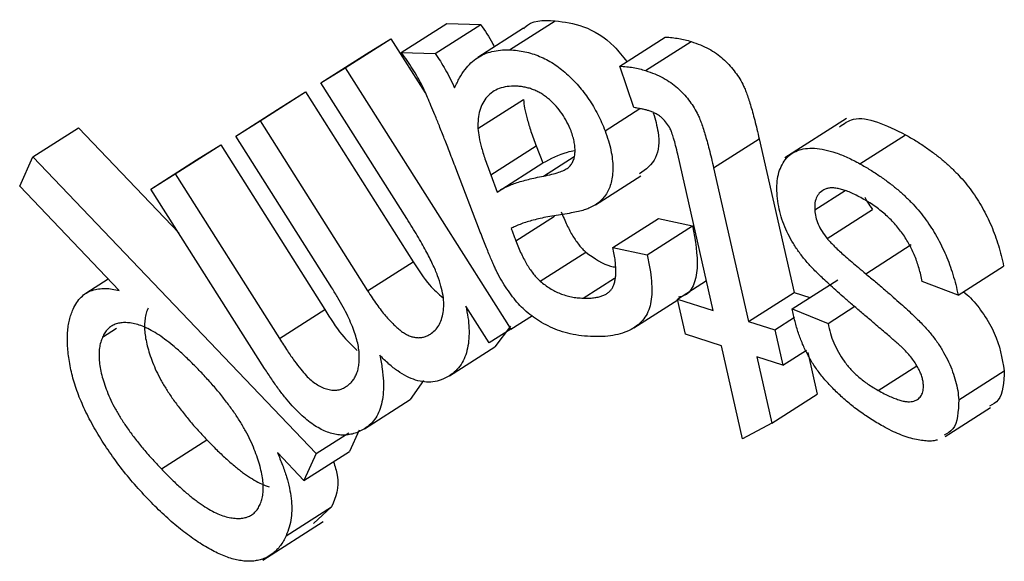
# Model space of a CAD drawing. Units: millimetres. Extents: x -28 to 664, y -32 to 370.
# Drawn here: x 296 to 297, y 90 to 90 of the extents above; entities that cross this region are included whole.
import ezdxf

# ---------------------------------------------------------------- set-up
doc = ezdxf.new("R2010")
doc.units = ezdxf.units.MM

msp = doc.modelspace()

# ---------------------------------------------------------------- linework, layer by layer
at = {"color": 7, "linetype": 'Continuous', "lineweight": 25}
for p, q in [((296.45102, 90.38527), (296.49339, 90.41229)), ((296.4825, 90.38418), (296.52487, 90.41121)), ((296.49339, 90.41229), (296.52487, 90.41121)), ((296.56466, 90.4077), (296.52229, 90.38068)), ((296.55175, 90.38767), (296.59412, 90.41469)), ((296.65432, 90.37257), (296.69669, 90.39959)), ((296.39885, 90.37102), (296.44122, 90.39804)), ((296.41861, 90.38391), (296.44122, 90.39804)), ((296.44122, 90.39804), (296.47319, 90.34759)), ((296.67839, 90.36839), (296.72075, 90.39542)), ((296.37624, 90.35689), (296.41861, 90.38391)), ((296.45102, 90.38527), (296.4825, 90.38418)), ((296.37624, 90.35689), (296.39885, 90.37102)), ((296.39885, 90.37102), (296.55293, 90.12784)), ((296.66753, 90.33392), (296.65432, 90.37257)), ((296.45617, 90.23076), (296.37624, 90.35689)), ((296.31956, 90.32157), (296.36193, 90.34859)), ((296.33932, 90.33447), (296.36193, 90.34859)), ((296.36193, 90.34859), (296.46203, 90.19057)), ((296.29695, 90.30744), (296.33932, 90.33447)), ((296.52235, 90.31462), (296.56472, 90.34164)), ((296.64061, 90.31235), (296.673, 90.33301)), ((296.29695, 90.30744), (296.31956, 90.32157)), ((296.31956, 90.32157), (296.41966, 90.16354)), ((296.86528, 90.32368), (296.80801, 90.28715)), ((296.10816, 90.28827), (296.15053, 90.31529)), ((296.15053, 90.31529), (296.24383, 90.21749)), ((296.38645, 90.16618), (296.29695, 90.30744)), ((296.87777, 90.2817), (296.92014, 90.30873)), ((296.24053, 90.27228), (296.2829, 90.2993)), ((296.2604, 90.28523), (296.2829, 90.2993)), ((296.2829, 90.2993), (296.37996, 90.14612)), ((296.53418, 90.27138), (296.57655, 90.29841)), ((296.57655, 90.29841), (296.58269, 90.28248)), ((296.74166, 90.27782), (296.78403, 90.30484)), ((296.78403, 90.30484), (296.8166, 90.16189)), ((296.74133, 90.14532), (296.70826, 90.29053)), ((296.09587, 90.26087), (296.10816, 90.28827)), ((296.10816, 90.28827), (296.37162, 90.0121)), ((296.21803, 90.25821), (296.2604, 90.28523)), ((296.54032, 90.25545), (296.58269, 90.28248)), ((296.21803, 90.25821), (296.24053, 90.27228)), ((296.24053, 90.27228), (296.33759, 90.1191)), ((296.52384, 90.2199), (296.50169, 90.2777)), ((296.53418, 90.27138), (296.54032, 90.25545)), ((296.63161, 90.24351), (296.67398, 90.27053)), ((296.74166, 90.27782), (296.77423, 90.13487)), ((296.18856, 90.16372), (296.09587, 90.26087)), ((296.32378, 90.09129), (296.21803, 90.25821)), ((296.83572, 90.23874), (296.86392, 90.25672)), ((296.84716, 90.21226), (296.88953, 90.23929)), ((296.64798, 90.20383), (296.69035, 90.23085)), ((296.69035, 90.23085), (296.72204, 90.22414)), ((296.67967, 90.19712), (296.72204, 90.22414)), ((296.88315, 90.17948), (296.92551, 90.2065)), ((296.5803, 90.17257), (296.62267, 90.19959)), ((296.64798, 90.20383), (296.67967, 90.19712)), ((296.41966, 90.16354), (296.46203, 90.19057)), ((296.96915, 90.15948), (297.01152, 90.18651)), ((296.17828, 90.17449), (296.15744, 90.16119)), ((296.62029, 90.15672), (296.64948, 90.17534)), ((296.70808, 90.15591), (296.73501, 90.17308)), ((296.81481, 90.14679), (296.85718, 90.17382)), ((296.96915, 90.15948), (296.93558, 90.1723)), ((296.77423, 90.13487), (296.8166, 90.16189)), ((296.8166, 90.16189), (296.83119, 90.15724)), ((296.66744, 90.12916), (296.70825, 90.15518)), ((296.71557, 90.12311), (296.70808, 90.15591)), ((296.70808, 90.15591), (296.74133, 90.14532)), ((296.33759, 90.1191), (296.37996, 90.14612)), ((296.53268, 90.1152), (296.51102, 90.14938)), ((296.81481, 90.14679), (296.84808, 90.13328)), ((296.84808, 90.13328), (296.87312, 90.14926)), ((296.55293, 90.12784), (296.57306, 90.14068)), ((296.77423, 90.13487), (296.79847, 90.12713)), ((296.79847, 90.12713), (296.81703, 90.13897)), ((296.17294, 90.12042), (296.18591, 90.12869)), ((296.55293, 90.12784), (296.53268, 90.1152)), ((296.5526, 90.13074), (296.5381, 90.11154)), ((296.79847, 90.12713), (296.80595, 90.09433)), ((296.74881, 90.11252), (296.71557, 90.12311)), ((296.49573, 90.08452), (296.5381, 90.11154)), ((296.76862, 90.02574), (296.74881, 90.11252)), ((296.80595, 90.09433), (296.82804, 90.10842)), ((296.82933, 90.10614), (296.83814, 90.06754)), ((296.80595, 90.09433), (296.78172, 90.10207)), ((296.78172, 90.10207), (296.79578, 90.04052)), ((296.89477, 90.07092), (296.93066, 90.09382)), ((296.96977, 90.06223), (297.01214, 90.08925)), ((296.47172, 90.08006), (296.45918, 90.06231)), ((296.41681, 90.03529), (296.45918, 90.06231)), ((296.79578, 90.04052), (296.83814, 90.06754)), ((296.95702, 90.02792), (296.99939, 90.05494)), ((296.41168, 90.03399), (296.4028, 90.01419)), ((296.79578, 90.04052), (296.76862, 90.02574)), ((296.22772, 89.9979), (296.27009, 90.02493)), ((296.37162, 90.0121), (296.40217, 90.03158)), ((296.36043, 89.98717), (296.4028, 90.01419)), ((296.36043, 89.98717), (296.33568, 90.0131)), ((296.37162, 90.0121), (296.36043, 89.98717)), ((296.34375, 89.93575), (296.38612, 89.96277)), ((296.38612, 89.96277), (296.36931, 89.94721)), ((296.32201, 89.91304), (296.37817, 89.94886))]:
    msp.add_line(p, q, dxfattribs=at)
at = {"color": 8, "linetype": 'Continuous', "lineweight": 25}
for p, q in [((296.58325, 90.27018), (296.61185, 90.28841)), ((296.55749, 90.21013), (296.59353, 90.23312))]:
    msp.add_line(p, q, dxfattribs=at)
at = {"color": 7, "linetype": 'Continuous', "lineweight": 25}
for points, knots in [([(296.52487, 90.41121), (296.52878, 90.4055), (296.53343, 90.39873), (296.53697, 90.39152), (296.53752, 90.39039)], [0, 0, 0, 0, 0.843786, 1, 1, 1, 1]), ([(296.56495, 90.40734), (296.56522, 90.40769), (296.57138, 90.41575), (296.583, 90.41521), (296.59412, 90.41469)], [0, 0, 0, 0, 0.043794, 1, 1, 1, 1]), ([(296.59412, 90.41469), (296.60269, 90.41367), (296.61978, 90.41164), (296.64491, 90.39707), (296.65697, 90.38165), (296.66083, 90.37672)], [0, 0, 0, 0, 0.406405, 0.810245, 1, 1, 1, 1]), ([(296.69669, 90.39959), (296.69882, 90.39943), (296.70296, 90.39911), (296.70909, 90.39831), (296.71498, 90.39713), (296.71887, 90.39597), (296.72075, 90.39542)], [0, 0, 0, 0, 0.2746668, 0.5334809, 0.7733874, 1, 1, 1, 1]), ([(296.72075, 90.39542), (296.7236, 90.39443), (296.72901, 90.39255), (296.73685, 90.3889), (296.74392, 90.38454), (296.75023, 90.37964), (296.75578, 90.37413), (296.76073, 90.36837), (296.76508, 90.36225), (296.76828, 90.35679), (296.77057, 90.35189), (296.77228, 90.34745), (296.77415, 90.34222), (296.77595, 90.33624), (296.77797, 90.32946), (296.77995, 90.32195), (296.78198, 90.31365), (296.78332, 90.30787), (296.78403, 90.30484)], [0, 0, 0, 0, 0.095317, 0.180768, 0.256117, 0.323461, 0.385644, 0.444561, 0.500769, 0.557549, 0.588956, 0.626733, 0.671419, 0.723504, 0.781572, 0.847237, 0.919983, 1, 1, 1, 1]), ([(296.50169, 90.2777), (296.49983, 90.28251), (296.4963, 90.29166), (296.49121, 90.30471), (296.48663, 90.31638), (296.48243, 90.32666), (296.47878, 90.33553), (296.47561, 90.34302), (296.47295, 90.34913), (296.46993, 90.35543), (296.46627, 90.3623), (296.4616, 90.37013), (296.45651, 90.37783), (296.45287, 90.38277), (296.45102, 90.38527)], [0, 0, 0, 0, 0.131847, 0.250829, 0.357827, 0.451689, 0.53271, 0.6009, 0.657178, 0.70051, 0.774527, 0.848981, 0.923516, 1, 1, 1, 1]), ([(296.4825, 90.38418), (296.48414, 90.38183), (296.48748, 90.37704), (296.4921, 90.3693), (296.49657, 90.36107), (296.49926, 90.35534), (296.50063, 90.35242)], [0, 0, 0, 0, 0.234347, 0.475695, 0.732328, 1, 1, 1, 1]), ([(296.50063, 90.35242), (296.50212, 90.35555), (296.505, 90.36159), (296.51006, 90.36937), (296.51554, 90.37568), (296.52157, 90.38047), (296.52812, 90.38402), (296.53538, 90.38623), (296.54317, 90.38773), (296.54887, 90.38769), (296.55175, 90.38767)], [0, 0, 0, 0, 0.146712, 0.283126, 0.41043, 0.529722, 0.644734, 0.760535, 0.87884, 1, 1, 1, 1]), ([(296.55175, 90.38767), (296.55415, 90.38752), (296.55882, 90.38722), (296.56589, 90.38605), (296.57278, 90.38431), (296.57954, 90.38171), (296.58609, 90.37876), (296.59248, 90.375), (296.59869, 90.37059), (296.6047, 90.36567), (296.61041, 90.36016), (296.61584, 90.35439), (296.62092, 90.34822), (296.62556, 90.34167), (296.62992, 90.33484), (296.63389, 90.32764), (296.63751, 90.32009), (296.63957, 90.31496), (296.64061, 90.31235)], [0, 0, 0, 0, 0.0795982, 0.1548363, 0.2258879, 0.2936711, 0.3584645, 0.4206942, 0.481132, 0.5409745, 0.5993151, 0.6562417, 0.7120787, 0.7678743, 0.8232813, 0.8804756, 0.9393403, 1, 1, 1, 1]), ([(296.65432, 90.37257), (296.65645, 90.3724), (296.66059, 90.37209), (296.66672, 90.37128), (296.67261, 90.3701), (296.6765, 90.36895), (296.67839, 90.36839)], [0, 0, 0, 0, 0.2746668, 0.5334809, 0.7733874, 1, 1, 1, 1]), ([(296.67839, 90.36839), (296.68123, 90.3674), (296.68664, 90.36553), (296.69448, 90.36188), (296.70155, 90.35752), (296.70786, 90.35261), (296.71342, 90.3471), (296.71836, 90.34135), (296.72271, 90.33523), (296.72591, 90.32977), (296.7282, 90.32487), (296.72991, 90.32043), (296.73178, 90.3152), (296.73359, 90.30922), (296.7356, 90.30244), (296.73758, 90.29493), (296.73961, 90.28663), (296.74095, 90.28085), (296.74166, 90.27782)], [0, 0, 0, 0, 0.095317, 0.180768, 0.256117, 0.323461, 0.385644, 0.444561, 0.500769, 0.557549, 0.588956, 0.626733, 0.671419, 0.723504, 0.781572, 0.847237, 0.919983, 1, 1, 1, 1]), ([(296.55757, 90.35391), (296.55479, 90.35388), (296.54936, 90.35381), (296.54211, 90.35199), (296.53591, 90.34874), (296.53072, 90.34422), (296.52667, 90.33846), (296.52387, 90.33156), (296.52226, 90.32368), (296.52232, 90.31764), (296.52235, 90.31462)], [0, 0, 0, 0, 0.13777, 0.269612, 0.397016, 0.52342, 0.646574, 0.765379, 0.882538, 1, 1, 1, 1]), ([(296.60891, 90.31226), (296.60774, 90.31504), (296.60543, 90.32049), (296.60071, 90.32834), (296.59509, 90.33545), (296.5898, 90.34064), (296.58525, 90.34433), (296.58164, 90.34678), (296.57791, 90.34886), (296.57408, 90.35054), (296.57008, 90.35202), (296.56601, 90.35293), (296.56178, 90.35369), (296.559, 90.35384), (296.55757, 90.35391)], [0, 0, 0, 0, 0.112762, 0.221135, 0.328987, 0.443166, 0.503646, 0.565014, 0.628053, 0.694448, 0.764623, 0.838557, 0.917097, 1, 1, 1, 1]), ([(296.56472, 90.34164), (296.565, 90.33895), (296.5656, 90.33312), (296.56814, 90.32304), (296.57172, 90.31132), (296.57487, 90.3029), (296.57655, 90.29841)], [0, 0, 0, 0, 0.19817, 0.429494, 0.695364, 1, 1, 1, 1]), ([(296.68167, 90.33096), (296.68068, 90.33125), (296.67856, 90.33188), (296.67523, 90.33259), (296.67149, 90.33334), (296.6689, 90.33372), (296.66753, 90.33392)], [0, 0, 0, 0, 0.204764, 0.439854, 0.704458, 1, 1, 1, 1]), ([(296.68552, 90.32902), (296.68729, 90.32295), (296.69184, 90.3073), (296.68927, 90.28393), (296.67853, 90.27636), (296.6727, 90.27225)], [0, 0, 0, 0, 0.224258, 0.578635, 1, 1, 1, 1]), ([(296.70826, 90.29053), (296.70762, 90.29328), (296.70648, 90.29824), (296.70461, 90.30497), (296.703, 90.31013), (296.70109, 90.31497), (296.69798, 90.31979), (296.69438, 90.32382), (296.69106, 90.32641), (296.68819, 90.32828), (296.68502, 90.32974), (296.68283, 90.33053), (296.68167, 90.33096)], [0, 0, 0, 0, 0.166852, 0.300799, 0.403219, 0.473729, 0.584156, 0.698665, 0.761848, 0.832317, 0.911413, 1, 1, 1, 1]), ([(296.85887, 90.31617), (296.86292, 90.31904), (296.87783, 90.32961), (296.90231, 90.31752), (296.92014, 90.30873)], [0, 0, 0, 0, 0.271732, 1, 1, 1, 1]), ([(296.52235, 90.31462), (296.52263, 90.31193), (296.52323, 90.3061), (296.52577, 90.29602), (296.52935, 90.2843), (296.5325, 90.27588), (296.53418, 90.27138)], [0, 0, 0, 0, 0.19817, 0.429494, 0.695364, 1, 1, 1, 1]), ([(296.58325, 90.27018), (296.58587, 90.27073), (296.5907, 90.27175), (296.59716, 90.27358), (296.60223, 90.27558), (296.60607, 90.27778), (296.60877, 90.28052), (296.61079, 90.28363), (296.6121, 90.28739), (296.61272, 90.29171), (296.61273, 90.29642), (296.6121, 90.30145), (296.61087, 90.30677), (296.60957, 90.31041), (296.60891, 90.31226)], [0, 0, 0, 0, 0.150612, 0.278284, 0.38382, 0.467776, 0.538493, 0.605507, 0.672467, 0.738266, 0.803739, 0.868541, 0.933223, 1, 1, 1, 1]), ([(296.64061, 90.31235), (296.6417, 90.30928), (296.64386, 90.30325), (296.64618, 90.29441), (296.64748, 90.28605), (296.64797, 90.27815), (296.64758, 90.2709), (296.64644, 90.26436), (296.64464, 90.25851), (296.64194, 90.25361), (296.63863, 90.24939), (296.63485, 90.24568), (296.63049, 90.24265), (296.62725, 90.24112), (296.62561, 90.24034)], [0, 0, 0, 0, 0.088539, 0.174347, 0.259092, 0.343725, 0.42745, 0.509236, 0.589303, 0.669298, 0.75003, 0.832039, 0.914832, 1, 1, 1, 1]), ([(296.92014, 90.30873), (296.92335, 90.3069), (296.92957, 90.30336), (296.93865, 90.29741), (296.94718, 90.29128), (296.95516, 90.28488), (296.96263, 90.27824), (296.96952, 90.27129), (296.97587, 90.26408), (296.98166, 90.25662), (296.98698, 90.24886), (296.99182, 90.2408), (296.9962, 90.23244), (297.00021, 90.22381), (297.00371, 90.21487), (297.00677, 90.20566), (297.00946, 90.19612), (297.01082, 90.18977), (297.01152, 90.18651)], [0, 0, 0, 0, 0.079946, 0.154896, 0.225593, 0.292367, 0.355607, 0.415949, 0.473377, 0.528939, 0.583672, 0.638887, 0.694196, 0.751074, 0.80954, 0.870318, 0.933382, 1, 1, 1, 1]), ([(296.58269, 90.28248), (296.59005, 90.28643), (296.59935, 90.29143), (296.61012, 90.29369), (296.61237, 90.29416)], [0, 0, 0, 0, 0.791366, 1, 1, 1, 1]), ([(296.80065, 90.25428), (296.80056, 90.25743), (296.80039, 90.26372), (296.80173, 90.27211), (296.80436, 90.27945), (296.80818, 90.28577), (296.81325, 90.2908), (296.81956, 90.29426), (296.82702, 90.29616), (296.8356, 90.29634), (296.84512, 90.29496), (296.85537, 90.29215), (296.86634, 90.28776), (296.87391, 90.28375), (296.87777, 90.2817)], [0, 0, 0, 0, 0.073262, 0.145956, 0.219879, 0.296482, 0.374517, 0.45384, 0.535489, 0.621902, 0.711475, 0.803999, 0.899817, 1, 1, 1, 1]), ([(296.87777, 90.2817), (296.88098, 90.27988), (296.88721, 90.27634), (296.89628, 90.27039), (296.90481, 90.26426), (296.91279, 90.25785), (296.92026, 90.25122), (296.92716, 90.24427), (296.9335, 90.23706), (296.9393, 90.2296), (296.94462, 90.22184), (296.94945, 90.21378), (296.95383, 90.20542), (296.95784, 90.19679), (296.96134, 90.18784), (296.9644, 90.17864), (296.96709, 90.1691), (296.96845, 90.16275), (296.96915, 90.15948)], [0, 0, 0, 0, 0.079946, 0.154896, 0.225593, 0.292367, 0.355607, 0.415949, 0.473377, 0.528939, 0.583672, 0.638887, 0.694196, 0.751074, 0.80954, 0.870318, 0.933382, 1, 1, 1, 1]), ([(296.54032, 90.25545), (296.54145, 90.25622), (296.54383, 90.25782), (296.5478, 90.25997), (296.55239, 90.2619), (296.55749, 90.26378), (296.56313, 90.2656), (296.56934, 90.26725), (296.57606, 90.26886), (296.5808, 90.26973), (296.58325, 90.27018)], [0, 0, 0, 0, 0.091678, 0.193042, 0.302947, 0.422866, 0.552889, 0.692496, 0.840976, 1, 1, 1, 1]), ([(296.88695, 90.13679), (296.88397, 90.1393), (296.87821, 90.14415), (296.86998, 90.15129), (296.8624, 90.15782), (296.85553, 90.16386), (296.84939, 90.16948), (296.84391, 90.17447), (296.83917, 90.179), (296.83379, 90.18428), (296.82784, 90.19075), (296.82142, 90.1989), (296.81572, 90.20742), (296.81081, 90.21633), (296.80667, 90.22554), (296.80365, 90.23501), (296.80151, 90.24474), (296.80094, 90.25103), (296.80065, 90.25428)], [0, 0, 0, 0, 0.080026, 0.154144, 0.221625, 0.283697, 0.339422, 0.388528, 0.432283, 0.469622, 0.537065, 0.601388, 0.664498, 0.72739, 0.791231, 0.856297, 0.925607, 1, 1, 1, 1]), ([(296.87999, 90.24946), (296.87809, 90.25048), (296.87441, 90.25244), (296.86907, 90.25498), (296.86414, 90.25694), (296.85964, 90.25819), (296.85551, 90.25906), (296.85176, 90.25938), (296.84845, 90.25905), (296.84469, 90.25788), (296.84086, 90.25547), (296.83749, 90.25131), (296.83564, 90.2457), (296.8357, 90.24106), (296.83572, 90.23874)], [0, 0, 0, 0, 0.090329, 0.17468, 0.25442, 0.328302, 0.398073, 0.463647, 0.526149, 0.586004, 0.698462, 0.801295, 0.900447, 1, 1, 1, 1]), ([(296.93558, 90.1723), (296.9352, 90.17432), (296.93446, 90.17828), (296.93288, 90.18428), (296.9311, 90.19009), (296.92893, 90.19576), (296.92655, 90.20125), (296.92378, 90.20657), (296.92077, 90.21175), (296.91745, 90.21678), (296.91379, 90.22161), (296.90986, 90.22627), (296.90559, 90.2306), (296.90109, 90.23487), (296.89623, 90.23879), (296.89109, 90.24267), (296.88563, 90.24623), (296.8819, 90.24837), (296.87999, 90.24946)], [0, 0, 0, 0, 0.066924, 0.131219, 0.193075, 0.252507, 0.310383, 0.367005, 0.423121, 0.479799, 0.537196, 0.595347, 0.655222, 0.717295, 0.782313, 0.851077, 0.923745, 1, 1, 1, 1]), ([(296.8822, 90.2507), (296.88299, 90.24906), (296.88519, 90.24507), (296.88791, 90.24144), (296.88953, 90.23929)], [0.56, 0.56, 0.56, 0.56, 0.7386136, 1, 1, 1, 1]), ([(296.60133, 90.23466), (296.5986, 90.23422), (296.5933, 90.23338), (296.58569, 90.23204), (296.57874, 90.23053), (296.57244, 90.2289), (296.5667, 90.2273), (296.56165, 90.22548), (296.55721, 90.22363), (296.55456, 90.22219), (296.55332, 90.22151)], [0, 0, 0, 0, 0.16238, 0.313945, 0.454488, 0.584817, 0.704446, 0.813292, 0.912186, 1, 1, 1, 1]), ([(296.59986, 90.23715), (296.60068, 90.23503), (296.60229, 90.23091), (296.605, 90.22498), (296.60773, 90.21955), (296.61051, 90.21459), (296.61343, 90.21011), (296.61642, 90.20609), (296.61948, 90.20251), (296.62162, 90.20055), (296.62267, 90.19959)], [0, 0, 0, 0, 0.157487, 0.305282, 0.440835, 0.565009, 0.682724, 0.794211, 0.89871, 1, 1, 1, 1]), ([(296.62561, 90.24034), (296.62417, 90.23978), (296.621, 90.23856), (296.61546, 90.23717), (296.6088, 90.23582), (296.60393, 90.23506), (296.60133, 90.23466)], [0, 0, 0, 0, 0.189469, 0.419294, 0.689896, 1, 1, 1, 1]), ([(296.83572, 90.23874), (296.83597, 90.23657), (296.83645, 90.23235), (296.83881, 90.22546), (296.84241, 90.21859), (296.84554, 90.21442), (296.84716, 90.21226)], [0, 0, 0, 0, 0.253167, 0.493354, 0.738614, 1, 1, 1, 1]), ([(296.4781, 90.12337), (296.47958, 90.12447), (296.48252, 90.12665), (296.48602, 90.13117), (296.48847, 90.13686), (296.49014, 90.14337), (296.49069, 90.15083), (296.49004, 90.15908), (296.48806, 90.1681), (296.48545, 90.17609), (296.48264, 90.18292), (296.4801, 90.18853), (296.47719, 90.19456), (296.47374, 90.20097), (296.47005, 90.20787), (296.46575, 90.21511), (296.46116, 90.22283), (296.45787, 90.22806), (296.45617, 90.23076)], [0, 0, 0, 0, 0.0711111, 0.1404227, 0.2104705, 0.2813497, 0.3522624, 0.4232197, 0.4951806, 0.5712548, 0.6120348, 0.6562353, 0.7039961, 0.7553232, 0.8105147, 0.8698666, 0.9327544, 1, 1, 1, 1]), ([(296.54071, 90.17976), (296.5402, 90.18077), (296.53908, 90.18299), (296.53737, 90.18664), (296.53556, 90.19084), (296.53348, 90.19557), (296.53133, 90.20087), (296.52896, 90.20673), (296.52647, 90.21313), (296.52474, 90.21758), (296.52384, 90.2199)], [0, 0, 0, 0, 0.076537, 0.167846, 0.273136, 0.390337, 0.521704, 0.66815, 0.82731, 1, 1, 1, 1]), ([(296.55332, 90.22151), (296.5538, 90.22016), (296.55466, 90.21773), (296.55589, 90.21449), (296.55676, 90.21205), (296.55728, 90.21068), (296.55749, 90.21013)], [0, 0, 0, 0, 0.356884, 0.640514, 0.85401, 1, 1, 1, 1]), ([(296.72204, 90.22414), (296.72448, 90.21051), (296.72936, 90.18335), (296.72096, 90.16008), (296.71054, 90.15792), (296.70907, 90.15762)], [0, 0, 0, 0, 0.463846, 0.924569, 1, 1, 1, 1]), ([(296.55749, 90.21013), (296.55832, 90.20801), (296.55992, 90.20389), (296.56263, 90.19796), (296.56536, 90.19253), (296.56814, 90.18757), (296.57106, 90.18309), (296.57405, 90.17906), (296.57712, 90.17548), (296.57925, 90.17353), (296.5803, 90.17257)], [0, 0, 0, 0, 0.157487, 0.305282, 0.440835, 0.565009, 0.682724, 0.794211, 0.89871, 1, 1, 1, 1]), ([(296.84716, 90.21226), (296.84789, 90.21141), (296.84953, 90.20951), (296.8524, 90.20661), (296.85589, 90.20313), (296.86007, 90.19926), (296.86492, 90.19501), (296.8704, 90.19023), (296.87653, 90.18493), (296.88087, 90.18135), (296.88315, 90.17948)], [0, 0, 0, 0, 0.065454, 0.146712, 0.244656, 0.361786, 0.494946, 0.645075, 0.813661, 1, 1, 1, 1]), ([(296.62029, 90.15672), (296.622, 90.15668), (296.62531, 90.15661), (296.62988, 90.15702), (296.63405, 90.15764), (296.63769, 90.1587), (296.64089, 90.16005), (296.64361, 90.16179), (296.64581, 90.16392), (296.64765, 90.16631), (296.64897, 90.16925), (296.64989, 90.17267), (296.65048, 90.17658), (296.65071, 90.18101), (296.65057, 90.18597), (296.65011, 90.19143), (296.64918, 90.19746), (296.64839, 90.20166), (296.64798, 90.20383)], [0, 0, 0, 0, 0.080689, 0.156642, 0.226614, 0.292378, 0.353803, 0.410711, 0.464761, 0.515263, 0.564907, 0.617277, 0.671501, 0.728858, 0.790579, 0.856261, 0.925527, 1, 1, 1, 1]), ([(296.62267, 90.19959), (296.63064, 90.19389), (296.64036, 90.18693), (296.64893, 90.18589), (296.65048, 90.18571)], [0, 0, 0, 0, 0.819884, 1, 1, 1, 1]), ([(296.67967, 90.19712), (296.68062, 90.19278), (296.68246, 90.18444), (296.68395, 90.17279), (296.68428, 90.1625), (296.68353, 90.15339), (296.68141, 90.14548), (296.67788, 90.1387), (296.67289, 90.133), (296.6666, 90.12832), (296.65901, 90.12474), (296.65031, 90.12223), (296.64046, 90.12093), (296.63335, 90.12095), (296.62968, 90.12097)], [0, 0, 0, 0, 0.087073, 0.16772, 0.242891, 0.313685, 0.38354, 0.456785, 0.533605, 0.616789, 0.705109, 0.798456, 0.896024, 1, 1, 1, 1]), ([(296.46203, 90.19057), (296.46686, 90.18294), (296.47504, 90.17004), (296.48551, 90.16079), (296.4898, 90.157)], [0, 0, 0, 0, 0.590852, 1, 1, 1, 1]), ([(296.62968, 90.12097), (296.62602, 90.12116), (296.61905, 90.12153), (296.60869, 90.12327), (296.59903, 90.12592), (296.59005, 90.12953), (296.58179, 90.13385), (296.57427, 90.13863), (296.56749, 90.14395), (296.56138, 90.14981), (296.55579, 90.15631), (296.55047, 90.16343), (296.54537, 90.17131), (296.5423, 90.17689), (296.54071, 90.17976)], [0, 0, 0, 0, 0.127526, 0.2426802, 0.3462077, 0.439797, 0.5242081, 0.6011027, 0.6704366, 0.7340748, 0.7962593, 0.8608128, 0.9282882, 1, 1, 1, 1]), ([(296.88315, 90.17948), (296.88623, 90.17693), (296.89217, 90.17201), (296.90069, 90.16471), (296.9085, 90.15802), (296.91556, 90.15172), (296.92192, 90.14609), (296.92751, 90.14078), (296.9324, 90.13606), (296.93786, 90.13051), (296.94384, 90.12367), (296.95023, 90.1152), (296.95573, 90.10639), (296.96046, 90.0974), (296.96414, 90.08837), (296.96705, 90.07943), (296.96896, 90.07063), (296.9695, 90.06506), (296.96977, 90.06223)], [0, 0, 0, 0, 0.082547, 0.159278, 0.229479, 0.292813, 0.350598, 0.401726, 0.446405, 0.485327, 0.554307, 0.620088, 0.68431, 0.747685, 0.810648, 0.872557, 0.935395, 1, 1, 1, 1]), ([(296.5803, 90.17257), (296.58177, 90.17132), (296.58473, 90.16881), (296.58932, 90.16581), (296.59406, 90.16311), (296.59898, 90.16091), (296.6041, 90.15915), (296.60939, 90.15784), (296.61485, 90.15698), (296.61845, 90.15681), (296.62029, 90.15672)], [0, 0, 0, 0, 0.106925, 0.215817, 0.328372, 0.447118, 0.573173, 0.70747, 0.849511, 1, 1, 1, 1]), ([(296.14553, 90.14645), (296.1466, 90.14863), (296.14868, 90.15287), (296.15293, 90.15776), (296.15766, 90.16168), (296.16324, 90.16404), (296.16915, 90.16548), (296.17542, 90.16579), (296.18182, 90.16542), (296.18633, 90.16428), (296.18856, 90.16372)], [0, 0, 0, 0, 0.137559, 0.268726, 0.397169, 0.523431, 0.647236, 0.767191, 0.884613, 1, 1, 1, 1]), ([(296.39918, 90.07414), (296.40031, 90.07491), (296.40252, 90.07641), (296.40531, 90.07929), (296.40761, 90.08258), (296.40943, 90.08632), (296.41081, 90.0905), (296.41161, 90.09519), (296.412, 90.10025), (296.41185, 90.10576), (296.41117, 90.11169), (296.40964, 90.11817), (296.40757, 90.12506), (296.40469, 90.13242), (296.40117, 90.14024), (296.39688, 90.1485), (296.39201, 90.15726), (296.38835, 90.16313), (296.38645, 90.16618)], [0, 0, 0, 0, 0.059835, 0.117043, 0.172133, 0.226523, 0.280759, 0.335244, 0.390087, 0.445772, 0.502952, 0.562088, 0.623813, 0.689348, 0.759145, 0.83414, 0.914026, 1, 1, 1, 1]), ([(296.41966, 90.16354), (296.42107, 90.16135), (296.42382, 90.15709), (296.42801, 90.15101), (296.43213, 90.14548), (296.43613, 90.14044), (296.44007, 90.13605), (296.44388, 90.13204), (296.44761, 90.12866), (296.45126, 90.12578), (296.45483, 90.12348), (296.45836, 90.12164), (296.46177, 90.12061), (296.4652, 90.11992), (296.46852, 90.11996), (296.47184, 90.12047), (296.47506, 90.12162), (296.47706, 90.12277), (296.4781, 90.12337)], [0, 0, 0, 0, 0.082429, 0.160335, 0.233426, 0.301324, 0.365867, 0.425595, 0.482988, 0.537111, 0.589543, 0.641976, 0.694794, 0.748441, 0.806187, 0.866579, 0.930767, 1, 1, 1, 1]), ([(296.97422, 90.16272), (296.9764, 90.16086), (296.98324, 90.15502), (296.99327, 90.14163), (297.00703, 90.11829), (297.0101, 90.10085), (297.01214, 90.08925)], [0, 0, 0, 0, 0.105295, 0.330106, 0.554784, 1, 1, 1, 1]), ([(296.21501, 89.97007), (296.2103, 89.97517), (296.20106, 89.98516), (296.1882, 90.00111), (296.1766, 90.01741), (296.16793, 90.03128), (296.16171, 90.04241), (296.15752, 90.05064), (296.15384, 90.05876), (296.15049, 90.06674), (296.14771, 90.07465), (296.14536, 90.08244), (296.14345, 90.09015), (296.142, 90.09769), (296.14102, 90.10498), (296.1404, 90.112), (296.1402, 90.11865), (296.14039, 90.12498), (296.14106, 90.13088), (296.14215, 90.13643), (296.14359, 90.14168), (296.14488, 90.14486), (296.14553, 90.14645)], [0, 0, 0, 0, 0.09762, 0.191286, 0.281384, 0.369585, 0.412809, 0.45509, 0.496139, 0.536537, 0.576484, 0.61639, 0.656143, 0.696326, 0.736088, 0.774929, 0.813371, 0.850861, 0.888356, 0.925293, 0.962563, 1, 1, 1, 1]), ([(296.21531, 90.14744), (296.21469, 90.14589), (296.21348, 90.14281), (296.21243, 90.13752), (296.21196, 90.13186), (296.21212, 90.12578), (296.213, 90.1192), (296.21457, 90.11219), (296.21668, 90.10478), (296.21949, 90.09698), (296.22294, 90.0888), (296.22729, 90.08033), (296.23247, 90.07167), (296.2384, 90.06272), (296.24519, 90.05361), (296.25271, 90.04415), (296.26107, 90.03449), (296.26701, 90.02819), (296.27009, 90.02493)], [0, 0, 0, 0, 0.051609, 0.1025, 0.1523, 0.202171, 0.252817, 0.305489, 0.359526, 0.416269, 0.475343, 0.537357, 0.602766, 0.67156, 0.745833, 0.824784, 0.909385, 1, 1, 1, 1]), ([(296.37996, 90.14612), (296.38492, 90.13795), (296.39366, 90.12355), (296.40509, 90.11277), (296.41002, 90.10811)], [0, 0, 0, 0, 0.567582, 1, 1, 1, 1]), ([(296.51102, 90.14938), (296.51178, 90.14579), (296.51329, 90.13865), (296.51411, 90.12855), (296.51405, 90.11893), (296.5128, 90.10996), (296.51038, 90.10186), (296.50673, 90.0948), (296.50188, 90.08889), (296.4978, 90.08599), (296.49573, 90.08452)], [0, 0, 0, 0, 0.120543, 0.240052, 0.360425, 0.483539, 0.609262, 0.735081, 0.865337, 1, 1, 1, 1]), ([(296.89925, 90.0375), (296.89539, 90.03974), (296.88789, 90.0441), (296.87692, 90.0516), (296.86661, 90.05971), (296.85703, 90.06831), (296.84832, 90.07719), (296.84063, 90.08619), (296.8341, 90.09532), (296.82867, 90.10462), (296.82421, 90.11428), (296.82034, 90.12453), (296.81715, 90.13551), (296.81561, 90.14293), (296.81481, 90.14679)], [0, 0, 0, 0, 0.105508, 0.205275, 0.299588, 0.389731, 0.474336, 0.551686, 0.623481, 0.691205, 0.75962, 0.83294, 0.913065, 1, 1, 1, 1]), ([(296.26414, 90.08833), (296.26116, 90.09138), (296.25539, 90.0973), (296.24682, 90.1054), (296.23868, 90.11259), (296.23093, 90.11856), (296.22364, 90.12375), (296.21674, 90.12769), (296.21026, 90.13073), (296.20421, 90.13274), (296.19867, 90.13373), (296.19355, 90.13409), (296.18887, 90.13377), (296.18476, 90.13251), (296.18101, 90.13068), (296.17779, 90.12802), (296.17504, 90.12462), (296.17364, 90.12183), (296.17294, 90.12042)], [0, 0, 0, 0, 0.08977, 0.173759, 0.252768, 0.326432, 0.394985, 0.459905, 0.521942, 0.580777, 0.637622, 0.691884, 0.74406, 0.795355, 0.845457, 0.896498, 0.947691, 1, 1, 1, 1]), ([(296.84808, 90.13328), (296.84872, 90.1302), (296.84995, 90.12423), (296.85335, 90.11509), (296.85767, 90.10633), (296.86304, 90.09794), (296.8695, 90.09004), (296.87703, 90.08292), (296.88557, 90.07626), (296.89158, 90.07277), (296.89477, 90.07092)], [0, 0, 0, 0, 0.123625, 0.239326, 0.351285, 0.464291, 0.581165, 0.706761, 0.844771, 1, 1, 1, 1]), ([(296.91792, 90.10993), (296.91739, 90.11043), (296.91609, 90.11163), (296.91382, 90.11366), (296.91091, 90.11622), (296.90736, 90.11931), (296.90317, 90.12298), (296.89833, 90.12714), (296.89284, 90.13175), (296.88898, 90.13505), (296.88695, 90.13679)], [0, 0, 0, 0, 0.052684, 0.127492, 0.220503, 0.335665, 0.47125, 0.626797, 0.804057, 1, 1, 1, 1]), ([(296.17294, 90.12042), (296.17232, 90.11887), (296.17111, 90.11579), (296.17006, 90.1105), (296.16959, 90.10484), (296.16976, 90.09875), (296.17063, 90.09218), (296.1722, 90.08517), (296.17431, 90.07775), (296.17712, 90.06995), (296.18057, 90.06178), (296.18492, 90.05331), (296.1901, 90.04464), (296.19603, 90.0357), (296.20282, 90.02659), (296.21034, 90.01713), (296.2187, 90.00747), (296.22464, 90.00117), (296.22772, 89.9979)], [0, 0, 0, 0, 0.051609, 0.1025, 0.1523, 0.202171, 0.252817, 0.305489, 0.359526, 0.416269, 0.475343, 0.537357, 0.602766, 0.67156, 0.745833, 0.824784, 0.909385, 1, 1, 1, 1]), ([(296.33759, 90.1191), (296.34005, 90.11529), (296.34461, 90.10823), (296.35114, 90.0986), (296.35695, 90.09096), (296.36207, 90.0849), (296.36692, 90.0804), (296.3717, 90.07667), (296.3766, 90.07407), (296.38154, 90.07211), (296.38638, 90.07113), (296.39099, 90.07109), (296.39533, 90.07205), (296.39787, 90.07343), (296.39918, 90.07414)], [0, 0, 0, 0, 0.135128, 0.250333, 0.346336, 0.423225, 0.490397, 0.556577, 0.625014, 0.696033, 0.76899, 0.842994, 0.918923, 1, 1, 1, 1]), ([(296.93182, 90.09213), (296.93097, 90.0936), (296.9292, 90.09665), (296.92596, 90.1011), (296.92217, 90.10561), (296.91939, 90.10844), (296.91792, 90.10993)], [0, 0, 0, 0, 0.221079, 0.458673, 0.715421, 1, 1, 1, 1]), ([(296.431, 90.10357), (296.43182, 90.09935), (296.43342, 90.09114), (296.43449, 90.07967), (296.43446, 90.06933), (296.4332, 90.06019), (296.4309, 90.0521), (296.42733, 90.04527), (296.4227, 90.03952), (296.41879, 90.03671), (296.41681, 90.03529)], [0, 0, 0, 0, 0.138594, 0.269548, 0.394502, 0.515339, 0.63462, 0.753243, 0.874738, 1, 1, 1, 1]), ([(296.49573, 90.08452), (296.49328, 90.08318), (296.48858, 90.0806), (296.48076, 90.07868), (296.47277, 90.07844), (296.46448, 90.08023), (296.45608, 90.08368), (296.44765, 90.08877), (296.43917, 90.09529), (296.43376, 90.10077), (296.431, 90.10357)], [0, 0, 0, 0, 0.14897, 0.285756, 0.412718, 0.533297, 0.649967, 0.764614, 0.879621, 1, 1, 1, 1]), ([(296.31962, 89.96491), (296.3202, 89.96642), (296.32135, 89.96942), (296.32229, 89.97462), (296.32266, 89.98024), (296.3223, 89.98644), (296.32125, 89.99315), (296.31959, 90.00036), (296.3172, 90.00806), (296.31426, 90.0162), (296.31057, 90.02469), (296.30609, 90.03338), (296.3009, 90.0422), (296.29501, 90.05121), (296.28831, 90.0603), (296.28095, 90.0696), (296.27285, 90.07904), (296.2671, 90.08517), (296.26414, 90.08833)], [0, 0, 0, 0, 0.0497937, 0.0989302, 0.1480913, 0.1974414, 0.249308, 0.3027277, 0.3589144, 0.4181973, 0.4801161, 0.5435927, 0.6097727, 0.6792718, 0.7527216, 0.8300929, 0.9126342, 1, 1, 1, 1]), ([(296.41681, 90.03529), (296.41517, 90.03435), (296.41197, 90.03251), (296.40683, 90.03059), (296.40156, 90.02951), (296.39618, 90.02925), (296.39072, 90.02969), (296.38508, 90.03111), (296.37939, 90.03315), (296.37356, 90.03618), (296.36765, 90.03995), (296.36161, 90.04463), (296.35551, 90.05025), (296.34927, 90.05669), (296.34302, 90.06411), (296.33661, 90.0723), (296.33016, 90.08147), (296.32596, 90.08794), (296.32378, 90.09129)], [0, 0, 0, 0, 0.068917, 0.134712, 0.196749, 0.255868, 0.313345, 0.368941, 0.423668, 0.478079, 0.533552, 0.58985, 0.648969, 0.71099, 0.776316, 0.846175, 0.920441, 1, 1, 1, 1]), ([(296.93686, 90.07621), (296.93673, 90.07747), (296.93647, 90.07996), (296.93542, 90.08396), (296.9339, 90.08805), (296.93252, 90.09075), (296.93182, 90.09213)], [0, 0, 0, 0, 0.25141, 0.497248, 0.744491, 1, 1, 1, 1]), ([(297.01214, 90.08925), (297.01168, 90.07856), (297.01102, 90.06312), (297.00143, 90.0579), (296.99848, 90.0563)], [0, 0, 0, 0, 0.693007, 1, 1, 1, 1]), ([(296.89477, 90.07092), (296.89667, 90.06988), (296.90033, 90.06789), (296.90561, 90.06531), (296.91043, 90.06337), (296.91483, 90.06176), (296.91876, 90.06082), (296.92229, 90.0603), (296.92536, 90.06039), (296.92881, 90.06106), (296.9322, 90.06287), (296.93515, 90.06616), (296.93683, 90.0706), (296.93685, 90.07434), (296.93686, 90.07621)], [0, 0, 0, 0, 0.100324, 0.19297, 0.279297, 0.358326, 0.430862, 0.498135, 0.56119, 0.619004, 0.725, 0.819977, 0.910123, 1, 1, 1, 1]), ([(296.96977, 90.06223), (296.96931, 90.05153), (296.96865, 90.0361), (296.95906, 90.03088), (296.95612, 90.02928)], [0, 0, 0, 0, 0.693007, 1, 1, 1, 1]), ([(296.94985, 90.02476), (296.94849, 90.02443), (296.94562, 90.02374), (296.94062, 90.02375), (296.93494, 90.02428), (296.9286, 90.02552), (296.92174, 90.02736), (296.9145, 90.03002), (296.90698, 90.03334), (296.90185, 90.0361), (296.89925, 90.0375)], [0, 0, 0, 0, 0.09602, 0.202375, 0.318205, 0.445163, 0.57923, 0.716242, 0.855922, 1, 1, 1, 1]), ([(296.27009, 90.02493), (296.27305, 90.02188), (296.27877, 90.016), (296.28729, 90.00787), (296.29544, 90.00083), (296.30318, 89.9947), (296.31054, 89.98964), (296.31752, 89.98551), (296.32336, 89.9828), (296.32683, 89.98155), (296.32814, 89.98113)], [0, 0, 0, 0, 0.0889852, 0.1721986, 0.2508132, 0.3243387, 0.3931459, 0.4589291, 0.5212976, 0.56, 0.56, 0.56, 0.56]), ([(296.33568, 90.0131), (296.33731, 90.00921), (296.34048, 90.00164), (296.34429, 89.99056), (296.34699, 89.98014), (296.34874, 89.97026), (296.34925, 89.96094), (296.34866, 89.95199), (296.34682, 89.94349), (296.34479, 89.93838), (296.34375, 89.93575)], [0, 0, 0, 0, 0.132489, 0.25836, 0.378401, 0.494519, 0.611701, 0.733014, 0.86248, 1, 1, 1, 1]), ([(296.38788, 90.00467), (296.38925, 90.00039), (296.39476, 89.98315), (296.38983, 89.97152), (296.38612, 89.96277)], [0, 0, 0, 0, 0.248357, 1, 1, 1, 1]), ([(296.22772, 89.9979), (296.23068, 89.99486), (296.2364, 89.98897), (296.24492, 89.98085), (296.25307, 89.97381), (296.26082, 89.96767), (296.26818, 89.96262), (296.27515, 89.95848), (296.28174, 89.95543), (296.2879, 89.95335), (296.29358, 89.95221), (296.29883, 89.9517), (296.30357, 89.952), (296.30782, 89.95304), (296.31155, 89.95486), (296.31477, 89.95745), (296.31751, 89.96078), (296.31891, 89.96352), (296.31962, 89.96491)], [0, 0, 0, 0, 0.088985, 0.172199, 0.250813, 0.324339, 0.393146, 0.458929, 0.521298, 0.58151, 0.639011, 0.693857, 0.746792, 0.79771, 0.848042, 0.897756, 0.948337, 1, 1, 1, 1]), ([(296.34375, 89.93575), (296.34296, 89.93409), (296.34139, 89.9308), (296.33852, 89.92651), (296.33539, 89.92273), (296.33196, 89.91948), (296.32815, 89.91686), (296.32407, 89.91473), (296.31961, 89.91326), (296.3149, 89.91228), (296.3099, 89.91187), (296.30463, 89.91214), (296.29918, 89.91293), (296.29352, 89.91424), (296.28763, 89.91625), (296.28153, 89.91878), (296.27521, 89.92185), (296.26648, 89.92685), (296.25536, 89.93414), (296.24191, 89.94455), (296.22836, 89.95652), (296.21951, 89.9655), (296.21501, 89.97007)], [0, 0, 0, 0, 0.042053, 0.08317, 0.123367, 0.162839, 0.202036, 0.240942, 0.279537, 0.318812, 0.357948, 0.397013, 0.436075, 0.475337, 0.515283, 0.555857, 0.597614, 0.640353, 0.727543, 0.815893, 0.906348, 1, 1, 1, 1])]:
    msp.add_open_spline(points, degree=3, knots=knots, dxfattribs=at)

doc.saveas('drawing.dxf')
